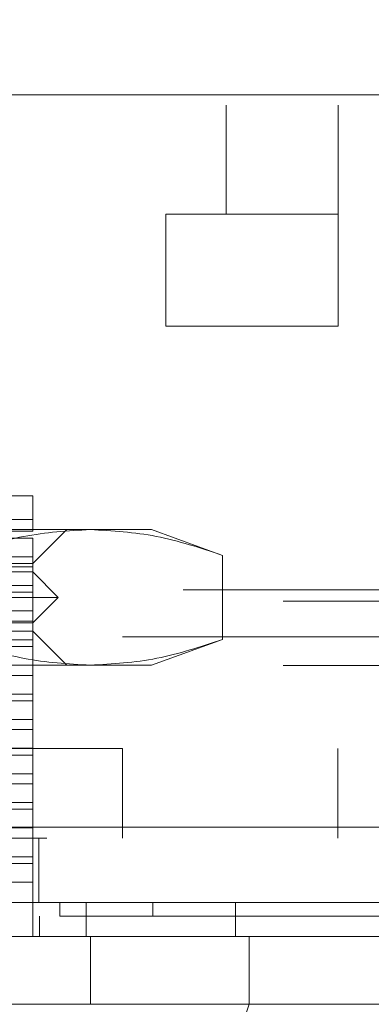
# Model space of a CAD drawing. Units: inches. Extents: x 0 to 23.4, y 0 to 16.5.
# Drawn here: x 7.5 to 7.6, y 13.3 to 13.6 of the extents above; entities that cross this region are included whole.
import ezdxf

# ---------------------------------------------------------------- set-up
doc = ezdxf.new("R2010")
doc.units = ezdxf.units.IN
doc.header["$MEASUREMENT"] = 0
doc.linetypes.add('HIDDEN', pattern=[0.075, 0.05, -0.025])

msp = doc.modelspace()

# ---------------------------------------------------------------- linework, layer by layer
at = {"color": 7, "linetype": 'HIDDEN', "lineweight": 0}
for p, q in [((7.56879, 13.74734), (7.56879, 13.52202)), ((7.59477, 13.74734), (7.59477, 13.52202)), ((7.35877, 13.52202), (7.55477, 13.52202)), ((7.55477, 13.49603), (7.55477, 13.52202)), ((7.55477, 13.52202), (7.59477, 13.52202)), ((7.59477, 13.52202), (7.59477, 13.49603)), ((7.35877, 13.49603), (7.55477, 13.49603)), ((7.59477, 13.49603), (7.55477, 13.49603)), ((7.52389, 13.45666), (7.44515, 13.45666)), ((7.52389, 13.45112), (7.47521, 13.45112)), ((7.52389, 13.4484), (7.52389, 13.45112)), ((7.53721, 13.44879), (7.44515, 13.44879)), ((7.46098, 13.4484), (7.52389, 13.4484)), ((7.52389, 13.44092), (7.53177, 13.44879)), ((7.55145, 13.44879), (7.53721, 13.44879)), ((7.5679, 13.4428), (7.55145, 13.44879)), ((7.52389, 13.44682), (7.46098, 13.44682)), ((7.52389, 13.44249), (7.52389, 13.44682)), ((7.48124, 13.44249), (7.52389, 13.44249)), ((7.52389, 13.44013), (7.52389, 13.44249)), ((7.5679, 13.4428), (7.5679, 13.42328)), ((7.44515, 13.44092), (7.52389, 13.44092)), ((7.52389, 13.44013), (7.48124, 13.44013)), ((7.52389, 13.4358), (7.52389, 13.44013)), ((7.52389, 13.43895), (7.36641, 13.43895)), ((7.5298, 13.43304), (7.52389, 13.43895)), ((7.85877, 13.43478), (3.60389, 13.43478)), ((7.46098, 13.4358), (7.52389, 13.4358)), ((7.52389, 13.43422), (7.52389, 13.4358)), ((7.5298, 13.43304), (7.44515, 13.43304)), ((7.52389, 13.43422), (7.46098, 13.43422)), ((7.52389, 13.42989), (7.52389, 13.43422)), ((7.52389, 13.42714), (7.5298, 13.43304)), ((3.58196, 13.43218), (7.8807, 13.43218)), ((7.48124, 13.42989), (7.52389, 13.42989)), ((7.52389, 13.42753), (7.52389, 13.42989)), ((7.52389, 13.42714), (7.44515, 13.42714)), ((7.52389, 13.42753), (7.48124, 13.42753)), ((7.52389, 13.4232), (7.52389, 13.42753)), ((7.64468, 13.42392), (7.24468, 13.42392)), ((7.52389, 13.42517), (7.36641, 13.42517)), ((7.46098, 13.4232), (7.52389, 13.4232)), ((7.53177, 13.41729), (7.52389, 13.42517)), ((7.52389, 13.42162), (7.52389, 13.4232)), ((7.55145, 13.41729), (7.5679, 13.42328)), ((7.52389, 13.42162), (7.46098, 13.42162)), ((7.52389, 13.41729), (7.52389, 13.42162)), ((3.58196, 13.41724), (7.8807, 13.41724)), ((7.53721, 13.41729), (7.44515, 13.41729)), ((7.52389, 13.41493), (7.52389, 13.41729)), ((7.55145, 13.41729), (7.53721, 13.41729)), ((7.52389, 13.41493), (7.48124, 13.41493)), ((7.52389, 13.4106), (7.52389, 13.41493)), ((7.46098, 13.4106), (7.52389, 13.4106)), ((7.52389, 13.40903), (7.52389, 13.4106)), ((7.52389, 13.40903), (7.46098, 13.40903)), ((7.52389, 13.4047), (7.52389, 13.40903)), ((7.48124, 13.4047), (7.52389, 13.4047)), ((7.52389, 13.40233), (7.52389, 13.4047)), ((7.52389, 13.40233), (7.48124, 13.40233)), ((7.52389, 13.398), (7.52389, 13.40233)), ((7.46098, 13.398), (7.52389, 13.398)), ((7.52389, 13.39643), (7.52389, 13.398)), ((7.24468, 13.39792), (7.64468, 13.39792)), ((7.52389, 13.39643), (7.46098, 13.39643)), ((7.52389, 13.3921), (7.52389, 13.39643)), ((7.54468, 13.39792), (7.54468, 13.37712)), ((7.59468, 13.37712), (7.59468, 13.39792)), ((7.48124, 13.3921), (7.52389, 13.3921)), ((7.52389, 13.38973), (7.52389, 13.3921)), ((7.52389, 13.38973), (7.48124, 13.38973)), ((7.52389, 13.3854), (7.52389, 13.38973)), ((7.46098, 13.3854), (7.52389, 13.3854)), ((7.52389, 13.38383), (7.52389, 13.3854)), ((7.52389, 13.38383), (7.46098, 13.38383)), ((7.52389, 13.3795), (7.52389, 13.38383)), ((3.53125, 13.37972), (7.92691, 13.37972)), ((7.48124, 13.3795), (7.52389, 13.3795)), ((7.52389, 13.37714), (7.52389, 13.3795)), ((7.92714, 13.37712), (3.53102, 13.37712)), ((7.52389, 13.37714), (7.48124, 13.37714)), ((7.52389, 13.37281), (7.52389, 13.37714)), ((7.52528, 13.37712), (7.52528, 13.36218)), ((7.46098, 13.37281), (7.52389, 13.37281)), ((7.52389, 13.37123), (7.46098, 13.37123)), ((7.52389, 13.37123), (7.52389, 13.37281)), ((7.52389, 13.3669), (7.52389, 13.37123)), ((7.52389, 13.3669), (7.48124, 13.3669)), ((7.52389, 13.3543), (7.52389, 13.3669)), ((7.53014, 13.36218), (7.53014, 13.35903)), ((7.55175, 13.36218), (7.55175, 13.35903)), ((7.52547, 13.3543), (7.52547, 13.35903)), ((7.56239, 13.33855), (7.57135, 13.33855))]:
    msp.add_line(p, q, dxfattribs=at)
at = {"color": 7, "linetype": 'Continuous', "lineweight": 15}
for p, q in [((3.53125, 13.54972), (7.92691, 13.54972)), ((7.92691, 13.37972), (3.53125, 13.37972)), ((7.92714, 13.36218), (3.53102, 13.36218)), ((7.53628, 13.3543), (7.53628, 13.36218)), ((7.57091, 13.36218), (7.57091, 13.3543)), ((7.53731, 13.3543), (7.353, 13.3543)), ((7.53731, 13.33855), (7.53731, 13.3543)), ((7.57411, 13.33855), (7.57411, 13.3543)), ((7.353, 13.33855), (7.53731, 13.33855)), ((7.55281, 13.27556), (7.57411, 13.33855))]:
    msp.add_line(p, q, dxfattribs=at)
at = {"color": 7, "linetype": 'HIDDEN', "lineweight": 0}
for points, knots in [([(7.52389, 13.45112), (7.52389, 13.45268), (7.52389, 13.45583), (7.52389, 13.45638), (7.52389, 13.45666)], [0, 0, 0, 0, 0.4930485, 1, 1, 1, 1]), ([(7.50652, 13.4428), (7.51159, 13.4445), (7.52175, 13.44789), (7.53204, 13.44849), (7.53721, 13.44879)], [0, 0, 0, 0, 0.498113, 1, 1, 1, 1]), ([(7.53721, 13.44879), (7.54234, 13.44849), (7.55263, 13.4479), (7.56279, 13.44451), (7.5679, 13.4428)], [0, 0, 0, 0, 0.497781, 1, 1, 1, 1]), ([(7.53721, 13.41729), (7.53209, 13.41759), (7.52179, 13.41818), (7.51163, 13.42158), (7.50652, 13.42328)], [0, 0, 0, 0, 0.497781, 1, 1, 1, 1]), ([(7.5679, 13.42328), (7.56284, 13.42159), (7.55268, 13.41819), (7.54238, 13.41759), (7.53721, 13.41729)], [0, 0, 0, 0, 0.498113, 1, 1, 1, 1]), ([(7.36017, 13.35903), (7.3622, 13.35903), (7.37236, 13.35903), (7.3909, 13.35903), (7.41593, 13.35903), (7.44114, 13.35903), (7.46217, 13.35903), (7.48336, 13.35903), (7.50477, 13.35903), (7.52167, 13.35903), (7.53014, 13.35903)], [0, 0, 0, 0, 0.0366443, 0.1833244, 0.330004, 0.4766841, 0.6233638, 0.6966627, 0.8478475, 1, 1, 1, 1]), ([(7.53014, 13.35903), (7.53215, 13.35903), (7.53821, 13.35903), (7.54587, 13.35903), (7.55015, 13.35903), (7.55175, 13.35903)], [0, 0, 0, 0, 0.2364067, 0.7144821, 1, 1, 1, 1]), ([(7.55175, 13.35903), (7.55297, 13.35903), (7.55904, 13.35903), (7.56668, 13.35903), (7.57645, 13.35903), (7.58333, 13.35903), (7.59086, 13.35903), (7.59607, 13.35903), (7.60163, 13.35903), (7.60533, 13.35903), (7.60905, 13.35903), (7.61132, 13.35903), (7.61333, 13.35903), (7.61415, 13.35903), (7.61455, 13.35903), (7.61443, 13.35903), (7.61442, 13.35903)], [0, 0, 0, 0, 0.026916, 0.134698, 0.188537, 0.296276, 0.350112, 0.457827, 0.511661, 0.619365, 0.673197, 0.780894, 0.834726, 0.94242, 0.996252, 1, 1, 1, 1])]:
    msp.add_open_spline(points, degree=3, knots=knots, dxfattribs=at)
at = {"color": 7, "linetype": 'Continuous', "lineweight": 15}
for points, knots in [([(7.53628, 13.3543), (7.53119, 13.3543), (7.51588, 13.3543), (7.48985, 13.3543), (7.45831, 13.3543), (7.425, 13.3543), (7.38999, 13.3543), (7.36606, 13.3543), (7.35402, 13.3543)], [0, 0, 0, 0, 0.085464, 0.257225, 0.428986, 0.600044, 0.798912, 1, 1, 1, 1]), ([(7.57091, 13.3543), (7.5675, 13.3543), (7.55961, 13.3543), (7.54681, 13.3543), (7.53822, 13.3543), (7.53628, 13.3543)], [0, 0, 0, 0, 0.370859, 0.858127, 1, 1, 1, 1]), ([(7.57411, 13.3543), (7.56912, 13.3543), (7.56162, 13.3543), (7.5483, 13.3543), (7.54101, 13.3543), (7.53731, 13.3543)], [0, 0, 0, 0, 0.495235, 0.743804, 1, 1, 1, 1]), ([(7.63756, 13.3543), (7.63769, 13.3543), (7.6382, 13.3543), (7.63453, 13.3543), (7.62647, 13.3543), (7.61348, 13.3543), (7.59849, 13.3543), (7.58393, 13.3543), (7.57526, 13.3543), (7.57091, 13.3543)], [0, 0, 0, 0, 0.068588, 0.25666, 0.444755, 0.632898, 0.81468, 0.907067, 1, 1, 1, 1]), ([(7.57411, 13.3543), (7.57997, 13.3543), (7.59128, 13.3543), (7.60473, 13.3543), (7.61971, 13.3543), (7.63286, 13.3543), (7.64035, 13.3543), (7.64119, 13.3543), (7.64146, 13.3543)], [0, 0, 0, 0, 0.132623, 0.255892, 0.380065, 0.633621, 0.880387, 1, 1, 1, 1]), ([(7.57411, 13.33855), (7.56912, 13.33855), (7.56162, 13.33855), (7.5483, 13.33857), (7.54101, 13.33856), (7.53731, 13.33855)], [0, 0, 0, 0, 0.4952076, 0.7437897, 1, 1, 1, 1]), ([(7.64129, 13.33855), (7.64083, 13.33855), (7.63978, 13.33855), (7.63158, 13.33855), (7.61777, 13.33855), (7.59933, 13.33855), (7.58232, 13.33855), (7.57411, 13.33855)], [0, 0, 0, 0, 0.170081, 0.392145, 0.606468, 0.809876, 1, 1, 1, 1])]:
    msp.add_open_spline(points, degree=3, knots=knots, dxfattribs=at)

doc.saveas('drawing.dxf')
